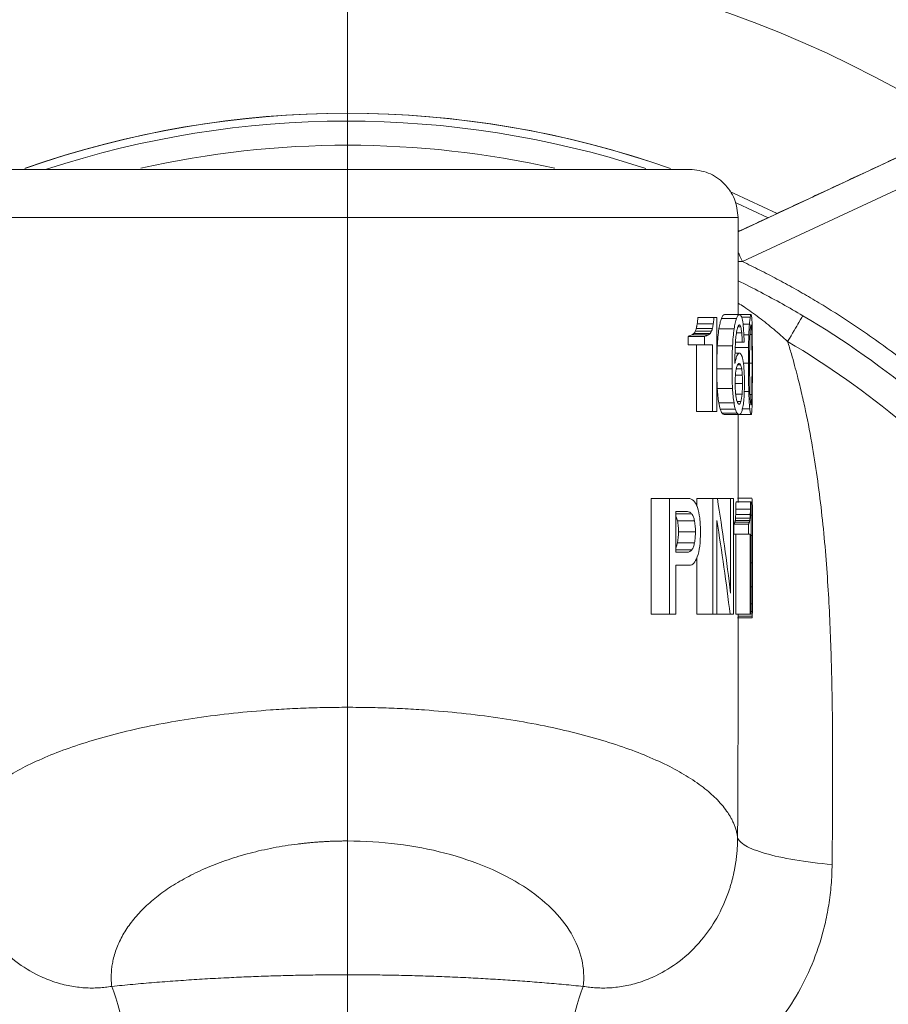
# Model space of a CAD drawing. Units: millimetres. Extents: x 5 to 589, y 5 to 415.
# Drawn here: x 429 to 474, y 302 to 353 of the extents above; entities that cross this region are included whole.
import ezdxf

# ---------------------------------------------------------------- set-up
doc = ezdxf.new("R2010")
doc.units = ezdxf.units.MM

# ---------------------------------------------------------------- blocks, each defined once
blk = doc.blocks.new('SW_CENTERMARKSYMBOL_0')
at = {"color": 0, "linetype": 'Continuous', "lineweight": 0}
blk.add_line((41.719, -39.219), (41.719, 18.531), dxfattribs=at)
blk.add_arc((41.719, -41.719), 59, 47.42779, 132.57221, dxfattribs=at)

msp = doc.modelspace()

# ---------------------------------------------------------------- linework, layer by layer
at = {"color": 7, "linetype": 'Continuous', "lineweight": 15}
for p, q in [((485.737, 351.255), (466.021, 342.061)), ((486.371, 349.897), (466.246, 340.513)), ((445.771, 342.791), (445.771, 317.41)), ((466.042, 342.128), (466.103, 342.1)), ((463.94, 337.604), (464.773, 337.604)), ((464.92, 337.604), (464.92, 332.741)), ((465.94, 337.563), (465.158, 337.563)), ((466.095, 337.761), (465.319, 337.761)), ((466.695, 337.761), (466.095, 337.761)), ((466.651, 337.637), (466.2, 337.637)), ((464.641, 336.897), (463.803, 336.897)), ((463.853, 337.044), (464.689, 337.044)), ((463.899, 337.279), (464.733, 337.279)), ((465.816, 337.028), (465.029, 337.028)), ((466.209, 336.82), (465.939, 336.82)), ((466.159, 337.121), (466.009, 337.121)), ((466.277, 337.275), (466.61, 337.275)), ((463.432, 336.204), (463.432, 336.636)), ((463.432, 336.636), (464.287, 336.636)), ((464.481, 336.716), (463.635, 336.716)), ((464.576, 336.79), (463.734, 336.79)), ((464.287, 336.204), (464.287, 336.636)), ((466.238, 336.334), (465.887, 336.334)), ((466.324, 336.706), (466.579, 336.706)), ((466.734, 336.733), (466.64, 336.733)), ((463.432, 336.204), (464.287, 336.204)), ((463.86, 332.741), (463.86, 336.204)), ((464.696, 332.741), (464.696, 336.204)), ((465.735, 336.15), (464.945, 336.15)), ((465.872, 336.053), (466.564, 336.053)), ((466.094, 335.765), (465.864, 335.765)), ((465.71, 334.958), (464.92, 334.958)), ((466.209, 334.948), (465.929, 334.948)), ((465.998, 335.156), (466.155, 335.156)), ((466.297, 335.253), (466.558, 335.253)), ((466.744, 335.246), (466.619, 335.246)), ((466.242, 334.62), (465.884, 334.62)), ((465.734, 333.93), (464.944, 333.93)), ((466.253, 334.194), (465.866, 334.194)), ((466.344, 333.782), (466.577, 333.782)), ((466.17, 333.257), (465.974, 333.257)), ((466.734, 333.618), (466.641, 333.618)), ((464.696, 332.741), (463.86, 332.741)), ((465.81, 333.186), (465.022, 333.186)), ((465.098, 332.855), (465.882, 332.855)), ((466.249, 332.885), (466.628, 332.885)), ((465.972, 332.654), (465.191, 332.654)), ((466.074, 332.584), (465.297, 332.584)), ((466.074, 332.584), (466.695, 332.584)), ((461.511, 322.231), (461.511, 328.231)), ((461.511, 328.231), (462.465, 328.231)), ((462.465, 322.231), (462.465, 328.231)), ((463.887, 327.839), (463.887, 328.231)), ((463.887, 328.231), (464.721, 328.231)), ((464.721, 322.231), (464.721, 328.231)), ((465.635, 328.231), (464.955, 328.231)), ((465.635, 323.324), (465.635, 328.231)), ((465.778, 328.231), (465.778, 322.231)), ((466.734, 328.255), (465.983, 328.255)), ((465.908, 327.676), (466.662, 327.676)), ((466.669, 328.066), (465.915, 328.066)), ((466.696, 328.066), (466.696, 322.231)), ((466.696, 328.018), (466.758, 328.018)), ((462.786, 325.45), (462.786, 327.556)), ((462.786, 327.431), (463.622, 327.431)), ((465.889, 327.218), (466.643, 327.218)), ((465.898, 327.395), (466.653, 327.395)), ((466.696, 327.375), (466.768, 327.375)), ((462.88, 327.07), (463.761, 327.07)), ((464.921, 327.094), (464.921, 322.231)), ((465.807, 326.386), (465.807, 326.905)), ((466.565, 326.905), (465.807, 326.905)), ((466.609, 327.001), (465.853, 327.001)), ((466.63, 327.09), (465.874, 327.09)), ((466.565, 326.386), (466.565, 326.905)), ((462.93, 326.503), (463.809, 326.503)), ((465.807, 326.386), (466.565, 326.386)), ((465.9, 322.231), (465.9, 326.386)), ((466.654, 322.231), (466.654, 326.386)), ((466.696, 326.322), (466.77, 326.322)), ((463.761, 325.932), (462.88, 325.932)), ((463.622, 325.575), (462.786, 325.575)), ((463.887, 322.231), (463.887, 325.162)), ((462.786, 324.775), (462.786, 322.231)), ((466.696, 324.891), (466.771, 324.891)), ((466.696, 323.658), (466.77, 323.658)), ((466.696, 322.765), (466.768, 322.765)), ((461.511, 322.231), (462.465, 322.231)), ((463.887, 322.231), (464.721, 322.231)), ((464.814, 322.231), (465.609, 322.231)), ((466.654, 322.231), (465.9, 322.231)), ((466.738, 322.042), (465.987, 322.042)), ((466.004, 322.126), (466.754, 322.126)), ((466.696, 322.368), (466.763, 322.368))]:
    msp.add_line(p, q, dxfattribs=at)
at = {"color": 7, "linetype": 'Continuous', "lineweight": 15, "flags": 128}
for points in [[(465.59, 344.135), (465.818, 344.037), (468.047, 343.006)], [(468.051, 343.008), (465.814, 344.043), (465.594, 344.138)], [(465.895, 343.562), (465.95, 343.538), (467.575, 342.786)]]:
    msp.add_lwpolyline(points, dxfattribs=at)
at = {"color": 7, "linetype": 'Continuous', "lineweight": 15}
for radius, start, end in [(50.404, 70.6557, 109.3817), (50.408, 70.5958, 109.3521), (50, 71.9721, 108.1807), (48.751, 77.2711, 102.6974)]:
    msp.add_arc((445.771, 297.791), radius, start, end, dxfattribs=at)
for points, degree in [([(485.737, 351.256), (466.021, 342.062)], 1), ([(466.021, 337.761), (466.021, 342.791)], 1), ([(466.021, 340.512), (466.246, 340.513)], 1), ([(464.92, 337.604), (464.871, 337.604), (464.823, 337.604), (464.773, 337.604)], 3), ([(466.262, 337.386), (466.244, 337.5), (466.22, 337.597), (466.191, 337.664)], 3), ([(466.311, 336.941), (466.3, 337.099), (466.285, 337.252), (466.262, 337.386)], 3), ([(466.72, 337.697), (466.713, 337.739), (466.704, 337.761), (466.695, 337.761)], 3), ([(466.72, 337.697), (466.727, 337.657), (466.733, 337.595), (466.738, 337.517)], 3), ([(466.749, 337.225), (466.747, 337.333), (466.743, 337.432), (466.738, 337.517)], 3), ([(463.803, 336.897), (463.783, 336.855), (463.76, 336.818), (463.734, 336.79)], 3), ([(463.853, 337.044), (463.839, 336.991), (463.823, 336.939), (463.803, 336.897)], 3), ([(464.576, 336.79), (464.6, 336.818), (464.622, 336.855), (464.641, 336.897)], 3), ([(465.029, 337.028), (464.988, 336.751), (464.961, 336.453), (464.945, 336.15)], 3), ([(465.816, 337.028), (465.777, 336.751), (465.751, 336.453), (465.735, 336.15)], 3), ([(466.209, 336.82), (466.198, 336.935), (466.182, 337.043), (466.159, 337.121)], 3), ([(466.209, 336.82), (466.225, 336.666), (466.233, 336.501), (466.238, 336.334)], 3), ([(466.337, 336.334), (466.332, 336.54), (466.325, 336.745), (466.311, 336.941)], 3), ([(466.61, 337.275), (466.596, 337.101), (466.586, 336.906), (466.579, 336.706)], 3), ([(466.749, 337.225), (466.753, 337.066), (466.756, 336.895), (466.757, 336.72)], 3), ([(466.238, 336.334), (466.273, 336.334), (466.305, 336.334), (466.337, 336.334)], 3), ([(466.757, 336.72), (466.759, 336.501), (466.76, 336.276), (466.761, 336.05)], 3), ([(464.696, 336.204), (464.566, 336.204), (464.429, 336.204), (464.287, 336.204)], 3), ([(466.564, 336.053), (466.56, 335.787), (466.558, 335.52), (466.558, 335.253)], 3), ([(466.761, 336.05), (466.762, 335.766), (466.762, 335.481), (466.762, 335.196)], 3), ([(466.287, 335.333), (466.266, 335.464), (466.239, 335.575), (466.206, 335.651)], 3), ([(466.336, 334.847), (466.325, 335.021), (466.31, 335.189), (466.287, 335.333)], 3), ([(465.894, 334.734), (465.911, 334.877), (465.938, 335.009), (465.972, 335.099)], 3), ([(466.155, 335.156), (466.133, 335.207), (466.107, 335.229), (466.08, 335.229)], 3), ([(466.209, 334.948), (466.196, 335.034), (466.178, 335.107), (466.155, 335.156)], 3), ([(466.242, 334.62), (466.235, 334.736), (466.225, 334.849), (466.209, 334.948)], 3), ([(466.353, 334.221), (466.353, 334.433), (466.348, 334.645), (466.336, 334.847)], 3), ([(465.866, 334.208), (465.866, 334.388), (465.874, 334.568), (465.894, 334.734)], 3), ([(466.242, 334.62), (466.25, 334.481), (466.253, 334.338), (466.253, 334.194)], 3), ([(464.944, 333.93), (464.959, 333.672), (464.985, 333.42), (465.022, 333.186)], 3), ([(465.734, 333.93), (465.749, 333.672), (465.774, 333.42), (465.81, 333.186)], 3), ([(465.895, 333.652), (465.875, 333.828), (465.866, 334.018), (465.866, 334.208)], 3), ([(466.253, 334.194), (466.253, 334.004), (466.247, 333.813), (466.232, 333.635)], 3), ([(466.321, 333.381), (466.344, 333.646), (466.353, 333.934), (466.353, 334.221)], 3), ([(466.232, 333.635), (466.117, 333.635), (466.003, 333.635), (465.888, 333.635)], 3), ([(466.232, 333.635), (466.219, 333.489), (466.199, 333.354), (466.17, 333.257)], 3), ([(464.696, 332.741), (464.773, 332.741), (464.847, 332.741), (464.92, 332.741)], 3), ([(465.022, 333.186), (465.043, 333.064), (465.068, 332.95), (465.098, 332.855)], 3), ([(465.191, 332.654), (465.158, 332.701), (465.126, 332.769), (465.098, 332.855)], 3), ([(465.81, 333.186), (465.829, 333.064), (465.853, 332.95), (465.882, 332.855)], 3), ([(465.972, 332.654), (465.94, 332.701), (465.909, 332.769), (465.882, 332.855)], 3), ([(465.191, 332.654), (465.226, 332.606), (465.262, 332.584), (465.297, 332.584)], 3), ([(465.972, 332.654), (466.005, 332.606), (466.04, 332.584), (466.074, 332.584)], 3), ([(466.02, 328.018), (466.02, 332.584)], 1), ([(462.465, 328.231), (462.809, 328.231), (463.135, 328.231), (463.442, 328.231)], 3), ([(463.719, 328.114), (463.635, 328.197), (463.539, 328.231), (463.442, 328.231)], 3), ([(464.721, 328.231), (464.799, 328.231), (464.875, 328.231), (464.948, 328.231)], 3), ([(464.948, 328.231), (465.207, 326.599), (465.435, 324.963), (465.635, 323.324)], 3), ([(465.635, 328.231), (465.684, 328.231), (465.732, 328.231), (465.778, 328.231)], 3), ([(463.916, 327.773), (463.973, 327.609), (464.009, 327.42), (464.032, 327.226)], 3), ([(465.908, 327.676), (465.905, 327.581), (465.903, 327.486), (465.898, 327.395)], 3), ([(466.662, 327.676), (466.659, 327.581), (466.657, 327.486), (466.653, 327.395)], 3), ([(466.696, 328.066), (466.687, 328.066), (466.679, 328.066), (466.669, 328.066)], 3), ([(462.786, 327.556), (462.998, 327.556), (463.203, 327.556), (463.399, 327.556)], 3), ([(464.032, 327.226), (464.061, 326.982), (464.07, 326.73), (464.07, 326.479)], 3), ([(465.889, 327.218), (465.885, 327.17), (465.88, 327.125), (465.874, 327.09)], 3), ([(465.898, 327.395), (465.896, 327.333), (465.893, 327.272), (465.889, 327.218)], 3), ([(466.77, 326.322), (466.77, 326.679), (466.77, 327.034), (466.768, 327.375)], 3), ([(463.809, 326.503), (463.809, 326.696), (463.798, 326.89), (463.761, 327.07)], 3), ([(465.609, 322.231), (465.409, 323.855), (465.18, 325.477), (464.921, 327.094)], 3), ([(466.609, 327.001), (466.617, 327.024), (466.624, 327.051), (466.63, 327.09)], 3), ([(462.93, 326.503), (462.93, 326.309), (462.918, 326.113), (462.88, 325.932)], 3), ([(464.07, 326.479), (464.07, 326.235), (464.061, 325.991), (464.031, 325.755)], 3), ([(466.654, 326.386), (466.629, 326.386), (466.599, 326.386), (466.565, 326.386)], 3), ([(464.031, 325.755), (464.005, 325.557), (463.963, 325.368), (463.903, 325.201)], 3), ([(463.399, 325.45), (463.203, 325.45), (462.998, 325.45), (462.786, 325.45)], 3), ([(463.903, 325.201), (463.854, 325.073), (463.796, 324.957), (463.723, 324.879)], 3), ([(463.504, 324.775), (463.275, 324.775), (463.036, 324.775), (462.786, 324.775)], 3), ([(466.768, 322.765), (466.77, 323.053), (466.77, 323.354), (466.77, 323.658)], 3), ([(466.763, 322.368), (466.766, 322.488), (466.767, 322.624), (466.768, 322.765)], 3), ([(462.465, 322.231), (462.574, 322.231), (462.681, 322.231), (462.786, 322.231)], 3), ([(464.921, 322.231), (464.856, 322.231), (464.79, 322.231), (464.721, 322.231)], 3), ([(465.778, 322.231), (465.724, 322.231), (465.668, 322.231), (465.609, 322.231)], 3), ([(466.021, 316.055), (466.02, 322.231)], 1), ([(466.654, 322.231), (466.67, 322.231), (466.683, 322.231), (466.696, 322.231)], 3), ([(466.754, 322.126), (466.75, 322.071), (466.745, 322.042), (466.738, 322.042)], 3), ([(466.763, 322.368), (466.761, 322.27), (466.759, 322.186), (466.754, 322.126)], 3), ([(465.998, 310.671), (466.02, 316.055)], 1)]:
    msp.add_open_spline(points, degree=degree, dxfattribs=at)
for points, knots in [([(445.771, 345.291), (444.609, 345.291), (443.447, 345.291), (441.168, 345.291), (440.051, 345.291), (437.905, 345.291), (436.875, 345.291), (434.943, 345.291), (434.041, 345.291), (432.398, 345.291), (431.658, 345.291), (430.367, 345.291), (429.816, 345.291), (428.927, 345.291), (428.588, 345.291), (428.135, 345.291), (428.021, 345.291), (428.021, 345.291)], [0, 0, 0, 0, 0.125, 0.125, 0.25, 0.25, 0.375, 0.375, 0.5, 0.5, 0.625, 0.625, 0.75, 0.75, 0.875, 0.875, 1, 1, 1, 1]), ([(445.771, 342.791), (445.771, 343.118), (445.771, 343.445), (445.771, 344.05), (445.771, 344.327), (445.771, 344.79), (445.771, 344.975), (445.771, 345.226), (445.771, 345.291), (445.771, 345.291)], [0, 0, 0, 0, 0.25, 0.25, 0.5, 0.5, 0.75, 0.75, 1, 1, 1, 1]), ([(463.521, 345.291), (463.521, 345.291), (463.406, 345.291), (462.953, 345.291), (462.614, 345.291), (461.725, 345.291), (461.175, 345.291), (459.884, 345.291), (459.143, 345.291), (457.5, 345.291), (456.598, 345.291), (454.666, 345.291), (453.637, 345.291), (451.49, 345.291), (450.373, 345.291), (448.094, 345.291), (446.932, 345.291), (445.771, 345.291)], [0, 0, 0, 0, 0.125, 0.125, 0.25, 0.25, 0.375, 0.375, 0.5, 0.5, 0.625, 0.625, 0.75, 0.75, 0.875, 0.875, 1, 1, 1, 1]), ([(466.021, 342.791), (465.983, 343.119), (465.908, 343.774), (465.33, 344.6), (464.504, 345.178), (463.848, 345.253), (463.521, 345.291)], [0, 0, 0, 0, 0.2500079, 0.4999997, 0.7499912, 1, 1, 1, 1]), ([(445.771, 342.791), (444.834, 342.791), (442.962, 342.791), (440.206, 342.791), (437.558, 342.791), (435.068, 342.791), (432.783, 342.791), (430.748, 342.791), (429.001, 342.791), (427.578, 342.791), (426.497, 342.791), (425.814, 342.791), (425.503, 342.791), (425.551, 342.791), (425.563, 342.791)], [0, 0, 0, 0, 0.088325, 0.176649, 0.264974, 0.353299, 0.441622, 0.529944, 0.618265, 0.706588, 0.794911, 0.883232, 0.971553, 1, 1, 1, 1]), ([(465.978, 342.791), (465.99, 342.791), (466.039, 342.791), (465.727, 342.791), (465.044, 342.791), (463.963, 342.791), (462.541, 342.791), (460.794, 342.791), (458.758, 342.791), (456.474, 342.791), (453.983, 342.791), (451.335, 342.791), (448.58, 342.791), (446.707, 342.791), (445.771, 342.791)], [0, 0, 0, 0, 0.028447, 0.116768, 0.205089, 0.293412, 0.381735, 0.470056, 0.558377, 0.646701, 0.735026, 0.823351, 0.911675, 1, 1, 1, 1]), ([(466.246, 340.513), (466.204, 340.604), (466.126, 340.77), (466.053, 340.927), (466.021, 340.997)], [0, 0, 0, 0, 0.549237, 1, 1, 1, 1]), ([(466.246, 340.513), (466.397, 340.44), (466.698, 340.294), (467.147, 340.07), (467.594, 339.841), (468.037, 339.608), (468.478, 339.371), (468.916, 339.128), (469.352, 338.882), (469.785, 338.63), (470.215, 338.374), (470.642, 338.114), (471.067, 337.849), (471.489, 337.579), (471.908, 337.305), (472.325, 337.026), (472.739, 336.742), (473.56, 336.167), (474.769, 335.272), (476.328, 334.013), (477.832, 332.688), (479.28, 331.3), (480.668, 329.853), (481.992, 328.349), (483.252, 326.79), (484.224, 325.476), (484.944, 324.439), (485.439, 323.697), (485.919, 322.947), (486.384, 322.188), (486.835, 321.421), (487.272, 320.646), (487.694, 319.861), (488.102, 319.069), (488.362, 318.534), (488.492, 318.267)], [0, 0, 0, 0, 0.015657, 0.031302, 0.046936, 0.062561, 0.078179, 0.093792, 0.109401, 0.125009, 0.140616, 0.156224, 0.171836, 0.187454, 0.203078, 0.218711, 0.234354, 0.250009, 0.312558, 0.374998, 0.437441, 0.500001, 0.562554, 0.624996, 0.687438, 0.749993, 0.777814, 0.805601, 0.833365, 0.861115, 0.888861, 0.916612, 0.94438, 0.972172, 1, 1, 1, 1]), ([(469.381, 337.706), (469.028, 337.911), (468.304, 338.332), (467.18, 338.932), (466.401, 339.333), (466.022, 339.511), (466.021, 339.511)], [0, 0, 0, 0, 0.316722, 0.647859, 0.998665, 1, 1, 1, 1]), ([(466.021, 338.356), (466.125, 338.294), (466.487, 338.076), (467.122, 337.606), (467.878, 337.006), (468.354, 336.582), (468.591, 336.37)], [0, 0, 0, 0, 0.118604, 0.412576, 0.706272, 1, 1, 1, 1]), ([(445.771, 251.416), (443.252, 251.416), (440.732, 251.622), (435.761, 252.439), (433.308, 253.051), (428.535, 254.664), (426.215, 255.666), (421.767, 258.032), (419.639, 259.396), (415.634, 262.453), (413.756, 264.145), (410.3, 267.811), (408.722, 269.785), (405.906, 273.963), (404.669, 276.167), (402.568, 280.746), (401.705, 283.122), (400.375, 287.982), (399.909, 290.466), (399.385, 295.477), (399.328, 298.003), (399.624, 303.033), (399.978, 305.536), (401.086, 310.451), (401.841, 312.863), (403.732, 317.533), (404.868, 319.79), (407.492, 324.092), (408.979, 326.135), (412.266, 329.954), (414.065, 331.729), (417.928, 334.963), (419.992, 336.423), (422.16, 337.706)], [0, 0, 0, 0, 0.0625, 0.0625, 0.125, 0.125, 0.1875, 0.1875, 0.25, 0.25, 0.3125, 0.3125, 0.375, 0.375, 0.4375, 0.4375, 0.5, 0.5, 0.5625, 0.5625, 0.625, 0.625, 0.6875, 0.6875, 0.75, 0.75, 0.8125, 0.8125, 0.875, 0.875, 0.9375, 0.9375, 1, 1, 1, 1]), ([(469.381, 337.706), (471.55, 336.423), (473.613, 334.963), (477.476, 331.729), (479.275, 329.954), (482.562, 326.135), (484.049, 324.092), (486.673, 319.79), (487.809, 317.533), (489.7, 312.863), (490.455, 310.451), (491.564, 305.536), (491.917, 303.033), (492.214, 298.003), (492.156, 295.477), (491.633, 290.466), (491.166, 287.982), (489.837, 283.122), (488.973, 280.746), (486.873, 276.167), (485.635, 273.963), (482.82, 269.785), (481.241, 267.811), (477.785, 264.145), (475.907, 262.453), (471.902, 259.396), (469.775, 258.032), (465.327, 255.666), (463.006, 254.664), (458.233, 253.051), (455.781, 252.439), (450.809, 251.622), (448.29, 251.416), (445.771, 251.416)], [0, 0, 0, 0, 0.0625, 0.0625, 0.125, 0.125, 0.1875, 0.1875, 0.25, 0.25, 0.3125, 0.3125, 0.375, 0.375, 0.4375, 0.4375, 0.5, 0.5, 0.5625, 0.5625, 0.625, 0.625, 0.6875, 0.6875, 0.75, 0.75, 0.8125, 0.8125, 0.875, 0.875, 0.9375, 0.9375, 1, 1, 1, 1]), ([(463.94, 337.604), (463.937, 337.573), (463.934, 337.542), (463.93, 337.511), (463.927, 337.481), (463.923, 337.45), (463.919, 337.42), (463.913, 337.372), (463.906, 337.325), (463.899, 337.279)], [0, 0, 0, 0, 0.0001904193, 0.0001904193, 0.0001904193, 0.0003808447, 0.0003808447, 0.0003808447, 0.0006757528, 0.0006757528, 0.0006757528, 0.0006757528]), ([(464.733, 337.279), (464.738, 337.309), (464.742, 337.339), (464.746, 337.369), (464.75, 337.399), (464.753, 337.429), (464.757, 337.459), (464.763, 337.507), (464.768, 337.555), (464.773, 337.604)], [0, 0, 0, 0, 0.0001885513, 0.0001885513, 0.0001885513, 0.0003770877, 0.0003770877, 0.0003770877, 0.0006752765, 0.0006752765, 0.0006752765, 0.0006752765]), ([(465.158, 337.563), (465.131, 337.495), (465.106, 337.414), (465.063, 337.232), (465.044, 337.132), (465.029, 337.028)], [0, 0, 0, 0, 0.5, 0.5, 1, 1, 1, 1]), ([(465.32, 337.761), (465.292, 337.761), (465.264, 337.744), (465.209, 337.676), (465.183, 337.626), (465.158, 337.563)], [0, 0, 0, 0, 0.5, 0.5, 1, 1, 1, 1]), ([(465.94, 337.563), (465.914, 337.495), (465.89, 337.414), (465.849, 337.231), (465.831, 337.132), (465.816, 337.028)], [0, 0, 0, 0, 0.5, 0.5, 1, 1, 1, 1]), ([(466.095, 337.761), (466.069, 337.761), (466.042, 337.744), (465.989, 337.676), (465.964, 337.626), (465.94, 337.563)], [0, 0, 0, 0, 0.5, 0.5, 1, 1, 1, 1]), ([(466.191, 337.664), (466.177, 337.697), (466.162, 337.721), (466.129, 337.754), (466.113, 337.761), (466.095, 337.761)], [0, 0, 0, 0, 0.5, 0.5, 1, 1, 1, 1]), ([(466.651, 337.637), (466.644, 337.593), (466.636, 337.538), (466.622, 337.415), (466.616, 337.348), (466.61, 337.275)], [0, 0, 0, 0, 0.5, 0.5, 1, 1, 1, 1]), ([(466.651, 337.637), (466.659, 337.678), (466.666, 337.71), (466.681, 337.751), (466.688, 337.761), (466.695, 337.761)], [0, 0, 0, 0, 0.5, 0.5, 1, 1, 1, 1]), ([(468.591, 336.37), (468.84, 336.79), (469.04, 337.129), (469.311, 337.586), (469.381, 337.706), (469.381, 337.706)], [0, 0, 0, 0, 0.5, 0.5, 1, 1, 1, 1]), ([(463.853, 337.044), (463.857, 337.061), (463.866, 337.095), (463.878, 337.151), (463.889, 337.213), (463.896, 337.256), (463.899, 337.279)], [0, 0, 0, 0, 0.220644, 0.460256, 0.719776, 1, 1, 1, 1]), ([(464.641, 336.897), (464.647, 336.909), (464.652, 336.922), (464.657, 336.936), (464.662, 336.949), (464.667, 336.963), (464.671, 336.978), (464.677, 336.999), (464.683, 337.022), (464.689, 337.044)], [0, 0, 0, 0, 0.0001054141, 0.0001054141, 0.0001054141, 0.0002106811, 0.0002106811, 0.0002106811, 0.000367467, 0.000367467, 0.000367467, 0.000367467]), ([(464.689, 337.044), (464.694, 337.065), (464.699, 337.087), (464.704, 337.109), (464.709, 337.131), (464.713, 337.154), (464.717, 337.176), (464.723, 337.21), (464.728, 337.244), (464.733, 337.279)], [0, 0, 0, 0, 0.0001471341, 0.0001471341, 0.0001471341, 0.000294169, 0.000294169, 0.000294169, 0.000512926, 0.000512926, 0.000512926, 0.000512926]), ([(465.888, 336.368), (465.897, 336.482), (465.907, 336.595), (465.934, 336.811), (465.951, 336.914), (465.972, 337.004)], [0, 0, 0, 0, 0.5, 0.5, 1, 1, 1, 1]), ([(465.972, 337.004), (465.987, 337.069), (466.004, 337.125), (466.044, 337.205), (466.066, 337.225), (466.088, 337.225)], [0, 0, 0, 0, 0.5, 0.5, 1, 1, 1, 1]), ([(466.159, 337.121), (466.149, 337.154), (466.138, 337.181), (466.114, 337.216), (466.101, 337.225), (466.088, 337.225)], [0, 0, 0, 0, 0.5, 0.5, 1, 1, 1, 1]), ([(466.64, 336.733), (466.643, 336.795), (466.646, 336.855), (466.653, 336.97), (466.657, 337.025), (466.666, 337.12), (466.672, 337.16), (466.683, 337.212), (466.689, 337.225), (466.695, 337.225)], [0, 0, 0, 0, 0.25, 0.25, 0.5, 0.5, 0.75, 0.75, 1, 1, 1, 1]), ([(466.695, 337.225), (466.7, 337.225), (466.706, 337.213), (466.715, 337.16), (466.718, 337.119), (466.725, 337.025), (466.727, 336.97), (466.731, 336.855), (466.733, 336.795), (466.734, 336.733)], [0, 0, 0, 0, 0.25, 0.25, 0.5, 0.5, 0.75, 0.75, 1, 1, 1, 1]), ([(445.771, 252.968), (443.336, 252.968), (440.901, 253.167), (436.096, 253.957), (433.726, 254.548), (429.112, 256.107), (426.869, 257.075), (422.57, 259.362), (420.514, 260.681), (416.643, 263.636), (414.828, 265.271), (411.487, 268.814), (409.962, 270.722), (407.24, 274.76), (406.044, 276.89), (404.014, 281.317), (403.18, 283.613), (401.894, 288.31), (401.444, 290.711), (400.937, 295.554), (400.882, 297.996), (401.169, 302.858), (401.51, 305.276), (402.581, 310.027), (403.311, 312.358), (405.139, 316.872), (406.237, 319.054), (408.773, 323.211), (410.211, 325.186), (413.388, 328.877), (415.127, 330.593), (418.86, 333.719), (420.854, 335.13), (422.95, 336.37)], [0, 0, 0, 0, 0.0625, 0.0625, 0.125, 0.125, 0.1875, 0.1875, 0.25, 0.25, 0.3125, 0.3125, 0.375, 0.375, 0.4375, 0.4375, 0.5, 0.5, 0.5625, 0.5625, 0.625, 0.625, 0.6875, 0.6875, 0.75, 0.75, 0.8125, 0.8125, 0.875, 0.875, 0.9375, 0.9375, 1, 1, 1, 1]), ([(445.771, 252.968), (448.206, 252.968), (450.64, 253.167), (455.445, 253.957), (457.816, 254.548), (462.429, 256.107), (464.672, 257.075), (468.971, 259.362), (471.027, 260.681), (474.899, 263.636), (476.714, 265.271), (480.054, 268.814), (481.58, 270.722), (484.301, 274.76), (485.497, 276.89), (487.527, 281.317), (488.362, 283.613), (489.647, 288.31), (490.098, 290.711), (490.604, 295.554), (490.659, 297.996), (490.373, 302.858), (490.031, 305.276), (488.96, 310.027), (488.23, 312.358), (486.402, 316.872), (485.304, 319.054), (482.768, 323.211), (481.331, 325.186), (478.154, 328.877), (476.415, 330.593), (472.681, 333.719), (470.687, 335.13), (468.591, 336.37)], [0, 0, 0, 0, 0.0625, 0.0625, 0.125, 0.125, 0.1875, 0.1875, 0.25, 0.25, 0.3125, 0.3125, 0.375, 0.375, 0.4375, 0.4375, 0.5, 0.5, 0.5625, 0.5625, 0.625, 0.625, 0.6875, 0.6875, 0.75, 0.75, 0.8125, 0.8125, 0.875, 0.875, 0.9375, 0.9375, 1, 1, 1, 1]), ([(463.432, 336.636), (463.453, 336.643), (463.474, 336.651), (463.494, 336.658), (463.515, 336.666), (463.536, 336.674), (463.556, 336.682), (463.583, 336.692), (463.609, 336.703), (463.635, 336.716)], [0.0000000172, 0.0000000172, 0.0000000172, 0.0000000172, 0.0002610769, 0.0002610769, 0.0002610769, 0.0005221574, 0.0005221574, 0.0005221574, 0.0008627578, 0.0008627578, 0.0008627578, 0.0008627578]), ([(463.734, 336.79), (463.726, 336.781), (463.717, 336.772), (463.708, 336.765), (463.699, 336.757), (463.69, 336.75), (463.681, 336.744), (463.666, 336.733), (463.651, 336.724), (463.635, 336.716)], [0, 0, 0, 0, 0.0001240978, 0.0001240978, 0.0001240978, 0.0002480516, 0.0002480516, 0.0002480516, 0.0004513449, 0.0004513449, 0.0004513449, 0.0004513449]), ([(464.287, 336.636), (464.307, 336.643), (464.328, 336.651), (464.348, 336.659), (464.368, 336.667), (464.388, 336.675), (464.408, 336.683), (464.433, 336.693), (464.457, 336.704), (464.481, 336.716)], [0, 0, 0, 0, 0.0002636876, 0.0002636876, 0.0002636876, 0.0005273794, 0.0005273794, 0.0005273794, 0.0008541429, 0.0008541429, 0.0008541429, 0.0008541429]), ([(464.576, 336.79), (464.568, 336.781), (464.559, 336.772), (464.551, 336.765), (464.542, 336.757), (464.534, 336.75), (464.525, 336.744), (464.511, 336.734), (464.496, 336.724), (464.481, 336.716)], [0, 0, 0, 0, 0.0001228703, 0.0001228703, 0.0001228703, 0.0002455973, 0.0002455973, 0.0002455973, 0.0004474901, 0.0004474901, 0.0004474901, 0.0004474901]), ([(465.857, 335.223), (465.857, 335.415), (465.859, 335.607), (465.868, 335.99), (465.876, 336.181), (465.888, 336.368)], [0, 0, 0, 0, 0.5, 0.5, 1, 1, 1, 1]), ([(466.579, 336.706), (466.575, 336.599), (466.572, 336.491), (466.567, 336.273), (466.566, 336.163), (466.564, 336.053)], [0, 0, 0, 0, 0.5, 0.5, 1, 1, 1, 1]), ([(466.619, 335.246), (466.619, 335.497), (466.62, 335.748), (466.625, 336.122), (466.627, 336.247), (466.632, 336.493), (466.635, 336.615), (466.64, 336.733)], [0, 0, 0, 0, 0.5, 0.5, 0.75, 0.75, 1, 1, 1, 1]), ([(466.734, 336.733), (466.737, 336.615), (466.738, 336.493), (466.741, 336.247), (466.742, 336.122), (466.744, 335.748), (466.744, 335.497), (466.744, 335.246)], [0, 0, 0, 0, 0.25, 0.25, 0.5, 0.5, 1, 1, 1, 1]), ([(470.897, 309.259), (470.898, 309.436), (470.902, 309.79), (470.906, 310.321), (470.911, 310.856), (470.915, 311.395), (470.918, 311.936), (470.921, 312.481), (470.923, 313.03), (470.925, 313.583), (470.925, 314.139), (470.925, 314.7), (470.922, 315.615), (470.913, 316.896), (470.888, 318.549), (470.845, 320.245), (470.779, 321.968), (470.684, 323.734), (470.509, 326.143), (470.25, 328.54), (469.882, 330.944), (469.597, 332.443), (469.325, 333.67), (469.132, 334.455), (468.949, 335.148), (468.781, 335.746), (468.656, 336.156), (468.591, 336.37)], [0, 0, 0, 0, 0.018037, 0.036208, 0.054519, 0.072979, 0.091595, 0.110373, 0.129321, 0.148444, 0.167749, 0.187241, 0.206925, 0.263458, 0.322021, 0.3822, 0.445073, 0.508497, 0.575424, 0.712063, 0.779606, 0.853935, 0.888881, 0.926501, 0.949012, 0.973506, 1, 1, 1, 1]), ([(464.945, 336.15), (464.939, 336.014), (464.927, 335.749), (464.921, 335.389), (464.92, 335.167), (464.92, 335.075)], [0, 0, 0, 0, 0.381882, 0.74496, 1, 1, 1, 1]), ([(465.735, 336.15), (465.725, 335.953), (465.719, 335.755), (465.712, 335.357), (465.71, 335.157), (465.71, 334.958)], [0, 0, 0, 0, 0.5, 0.5, 1, 1, 1, 1]), ([(466.094, 335.765), (466.071, 335.765), (466.048, 335.754), (466.002, 335.707), (465.98, 335.669), (465.938, 335.572), (465.919, 335.51), (465.885, 335.376), (465.87, 335.301), (465.857, 335.223)], [0, 0, 0, 0, 0.25, 0.25, 0.5, 0.5, 0.75, 0.75, 1, 1, 1, 1]), ([(466.206, 335.651), (466.189, 335.689), (466.172, 335.718), (466.134, 335.756), (466.114, 335.765), (466.094, 335.765)], [0, 0, 0, 0, 0.5, 0.5, 1, 1, 1, 1]), ([(464.92, 334.872), (464.92, 334.763), (464.921, 334.552), (464.928, 334.237), (464.939, 334.032), (464.944, 333.93)], [0, 0, 0, 0, 0.343494, 0.671126, 1, 1, 1, 1]), ([(465.71, 334.958), (465.71, 334.786), (465.712, 334.614), (465.719, 334.27), (465.725, 334.099), (465.734, 333.93)], [0, 0, 0, 0, 0.5, 0.5, 1, 1, 1, 1]), ([(465.972, 335.099), (465.989, 335.141), (466.006, 335.175), (466.043, 335.219), (466.061, 335.229), (466.08, 335.229)], [0, 0, 0, 0, 0.5, 0.5, 1, 1, 1, 1]), ([(466.577, 333.782), (466.57, 334.023), (466.565, 334.268), (466.559, 334.76), (466.558, 335.006), (466.558, 335.253)], [0, 0, 0, 0, 0.5, 0.5, 1, 1, 1, 1]), ([(466.695, 333.083), (466.69, 333.083), (466.686, 333.091), (466.676, 333.127), (466.672, 333.154), (466.66, 333.253), (466.654, 333.341), (466.644, 333.525), (466.64, 333.623), (466.634, 333.822), (466.631, 333.922), (466.625, 334.224), (466.623, 334.427), (466.62, 334.835), (466.619, 335.041), (466.619, 335.246)], [0, 0, 0, 0, 0.0625, 0.0625, 0.125, 0.125, 0.25, 0.25, 0.375, 0.375, 0.5, 0.5, 0.75, 0.75, 1, 1, 1, 1]), ([(466.744, 335.246), (466.744, 334.972), (466.744, 334.698), (466.742, 334.288), (466.741, 334.152), (466.738, 333.882), (466.737, 333.748), (466.734, 333.618)], [0, 0, 0, 0, 0.5, 0.5, 0.75, 0.75, 1, 1, 1, 1]), ([(466.762, 335.196), (466.762, 334.957), (466.762, 334.718), (466.761, 334.242), (466.76, 334.005), (466.758, 333.772)], [0, 0, 0, 0, 0.5, 0.5, 1, 1, 1, 1]), ([(466.628, 332.885), (466.615, 333.01), (466.605, 333.155), (466.589, 333.461), (466.582, 333.621), (466.577, 333.782)], [0, 0, 0, 0, 0.5, 0.5, 1, 1, 1, 1]), ([(466.758, 333.772), (466.757, 333.612), (466.755, 333.454), (466.75, 333.15), (466.746, 333.005), (466.74, 332.882)], [0, 0, 0, 0, 0.5, 0.5, 1, 1, 1, 1]), ([(465.972, 333.26), (465.955, 333.311), (465.94, 333.372), (465.914, 333.505), (465.904, 333.577), (465.895, 333.652)], [0, 0, 0, 0, 0.5, 0.5, 1, 1, 1, 1]), ([(466.076, 333.119), (466.058, 333.119), (466.039, 333.131), (466.004, 333.179), (465.988, 333.216), (465.972, 333.26)], [0, 0, 0, 0, 0.5, 0.5, 1, 1, 1, 1]), ([(466.17, 333.257), (466.157, 333.213), (466.143, 333.178), (466.111, 333.131), (466.093, 333.119), (466.076, 333.119)], [0, 0, 0, 0, 0.5, 0.5, 1, 1, 1, 1]), ([(466.226, 332.795), (466.248, 332.869), (466.267, 332.958), (466.299, 333.157), (466.311, 333.266), (466.321, 333.381)], [0, 0, 0, 0, 0.5, 0.5, 1, 1, 1, 1]), ([(466.734, 333.618), (466.733, 333.553), (466.731, 333.49), (466.727, 333.368), (466.725, 333.309), (466.719, 333.205), (466.715, 333.159), (466.708, 333.113), (466.706, 333.101), (466.7, 333.086), (466.698, 333.083), (466.695, 333.083)], [0, 0, 0, 0, 0.25, 0.25, 0.5, 0.5, 0.75, 0.75, 0.875, 0.875, 1, 1, 1, 1]), ([(466.074, 332.584), (466.103, 332.584), (466.131, 332.601), (466.182, 332.673), (466.205, 332.727), (466.226, 332.795)], [0, 0, 0, 0, 0.5, 0.5, 1, 1, 1, 1]), ([(466.695, 332.584), (466.684, 332.584), (466.672, 332.609), (466.655, 332.687), (466.649, 332.72), (466.638, 332.796), (466.633, 332.838), (466.628, 332.885)], [0, 0, 0, 0, 0.5, 0.5, 0.75, 0.75, 1, 1, 1, 1]), ([(466.74, 332.882), (466.735, 332.789), (466.73, 332.71), (466.718, 332.633), (466.714, 332.614), (466.705, 332.589), (466.7, 332.584), (466.695, 332.584)], [0, 0, 0, 0, 0.5, 0.5, 0.75, 0.75, 1, 1, 1, 1]), ([(466.758, 328.018), (466.756, 328.087), (466.753, 328.147), (466.745, 328.232), (466.74, 328.255), (466.734, 328.255)], [0, 0, 0, 0, 0.5, 0.5, 1, 1, 1, 1]), ([(463.719, 328.114), (463.759, 328.075), (463.796, 328.026), (463.863, 327.91), (463.891, 327.844), (463.916, 327.773)], [0, 0, 0, 0, 0.5, 0.5, 1, 1, 1, 1]), ([(465.908, 327.676), (465.908, 327.713), (465.909, 327.749), (465.91, 327.786), (465.911, 327.822), (465.912, 327.859), (465.912, 327.896), (465.913, 327.952), (465.914, 328.009), (465.915, 328.066)], [0, 0, 0, 0, 0.0002240015, 0.0002240015, 0.0002240015, 0.0004479932, 0.0004479932, 0.0004479932, 0.0007941178, 0.0007941178, 0.0007941178, 0.0007941178]), ([(466.662, 327.676), (466.663, 327.713), (466.663, 327.75), (466.664, 327.787), (466.665, 327.824), (466.666, 327.861), (466.666, 327.898), (466.667, 327.916), (466.667, 327.935), (466.667, 327.954), (466.668, 327.972), (466.668, 327.991), (466.668, 328.01), (466.669, 328.029), (466.669, 328.047), (466.669, 328.066)], [0, 0, 0, 0, 0.0002262418, 0.0002262418, 0.0002262418, 0.0004524735, 0.0004524735, 0.0004524735, 0.0005655818, 0.0005655818, 0.0005655818, 0.000679835, 0.000679835, 0.000679835, 0.0007940934, 0.0007940934, 0.0007940934, 0.0007940934]), ([(466.768, 327.375), (466.767, 327.493), (466.766, 327.608), (466.763, 327.827), (466.761, 327.929), (466.758, 328.018)], [0, 0, 0, 0, 0.5, 0.5, 1, 1, 1, 1]), ([(462.88, 327.07), (462.871, 327.108), (462.853, 327.184), (462.824, 327.278), (462.796, 327.322), (462.786, 327.338)], [0, 0, 0, 0, 0.386276, 0.772936, 1, 1, 1, 1]), ([(463.622, 327.431), (463.59, 327.474), (463.555, 327.506), (463.479, 327.547), (463.439, 327.556), (463.399, 327.556)], [0, 0, 0, 0, 0.5, 0.5, 1, 1, 1, 1]), ([(463.761, 327.07), (463.747, 327.141), (463.729, 327.21), (463.683, 327.333), (463.655, 327.387), (463.622, 327.431)], [0, 0, 0, 0, 0.5, 0.5, 1, 1, 1, 1]), ([(466.63, 327.09), (466.631, 327.1), (466.633, 327.11), (466.634, 327.121), (466.635, 327.133), (466.637, 327.144), (466.638, 327.157), (466.64, 327.176), (466.642, 327.197), (466.643, 327.218)], [0, 0, 0, 0, 0.0000984801, 0.0000984801, 0.0000984801, 0.0001968907, 0.0001968907, 0.0001968907, 0.0003542656, 0.0003542656, 0.0003542656, 0.0003542656]), ([(466.643, 327.218), (466.645, 327.235), (466.646, 327.252), (466.647, 327.27), (466.648, 327.287), (466.649, 327.305), (466.65, 327.323), (466.651, 327.347), (466.652, 327.371), (466.653, 327.395)], [0, 0, 0, 0, 0.0001207077, 0.0001207077, 0.0001207077, 0.0002412075, 0.0002412075, 0.0002412075, 0.0003965162, 0.0003965162, 0.0003965162, 0.0003965162]), ([(462.88, 327.07), (462.899, 326.98), (462.911, 326.886), (462.927, 326.696), (462.93, 326.599), (462.93, 326.503)], [0, 0, 0, 0, 0.5, 0.5, 1, 1, 1, 1]), ([(465.853, 327.001), (465.848, 326.988), (465.843, 326.977), (465.838, 326.965), (465.833, 326.955), (465.828, 326.944), (465.823, 326.934), (465.818, 326.924), (465.812, 326.914), (465.807, 326.905)], [0, 0, 0, 0, 0.0002413715, 0.0002413715, 0.0002413715, 0.0004727204, 0.0004727204, 0.0004727204, 0.0007041298, 0.0007041298, 0.0007041298, 0.0007041298]), ([(465.874, 327.09), (465.873, 327.078), (465.871, 327.068), (465.869, 327.058), (465.867, 327.048), (465.864, 327.04), (465.862, 327.031), (465.859, 327.02), (465.856, 327.01), (465.853, 327.001)], [0, 0, 0, 0, 0.0001152164, 0.0001152164, 0.0001152164, 0.0002302387, 0.0002302387, 0.0002302387, 0.0003865116, 0.0003865116, 0.0003865116, 0.0003865116]), ([(466.609, 327.001), (466.605, 326.988), (466.6, 326.977), (466.595, 326.966), (466.59, 326.955), (466.585, 326.945), (466.58, 326.934), (466.575, 326.924), (466.57, 326.914), (466.565, 326.905)], [0, 0, 0, 0, 0.0002389804, 0.0002389804, 0.0002389804, 0.0004713077, 0.0004713077, 0.0004713077, 0.0007036964, 0.0007036964, 0.0007036964, 0.0007036964]), ([(463.761, 325.932), (463.78, 326.023), (463.791, 326.117), (463.806, 326.309), (463.809, 326.406), (463.809, 326.503)], [0, 0, 0, 0, 0.5, 0.5, 1, 1, 1, 1]), ([(466.771, 324.891), (466.771, 325.13), (466.771, 325.369), (466.771, 325.846), (466.77, 326.085), (466.77, 326.322)], [0, 0, 0, 0, 0.5, 0.5, 1, 1, 1, 1]), ([(462.88, 325.932), (462.871, 325.894), (462.853, 325.819), (462.823, 325.726), (462.796, 325.683), (462.786, 325.667)], [0, 0, 0, 0, 0.387554, 0.775463, 1, 1, 1, 1]), ([(463.622, 325.575), (463.654, 325.618), (463.683, 325.672), (463.729, 325.794), (463.747, 325.861), (463.761, 325.932)], [0, 0, 0, 0, 0.5, 0.5, 1, 1, 1, 1]), ([(463.399, 325.45), (463.439, 325.45), (463.479, 325.459), (463.555, 325.5), (463.59, 325.532), (463.622, 325.575)], [0, 0, 0, 0, 0.5, 0.5, 1, 1, 1, 1]), ([(463.504, 324.775), (463.543, 324.775), (463.581, 324.783), (463.655, 324.817), (463.69, 324.844), (463.723, 324.879)], [0, 0, 0, 0, 0.5, 0.5, 1, 1, 1, 1]), ([(466.77, 323.658), (466.77, 323.862), (466.771, 324.068), (466.771, 324.479), (466.771, 324.685), (466.771, 324.891)], [0, 0, 0, 0, 0.5, 0.5, 1, 1, 1, 1]), ([(425.543, 310.671), (425.549, 310.708), (425.56, 310.781), (425.582, 310.889), (425.607, 310.994), (425.637, 311.096), (425.67, 311.195), (425.705, 311.291), (425.743, 311.384), (425.783, 311.474), (425.826, 311.561), (425.869, 311.645), (425.914, 311.726), (425.96, 311.804), (426.007, 311.879), (426.184, 312.149), (426.545, 312.59), (427.229, 313.205), (428.055, 313.784), (429.061, 314.35), (430.2, 314.875), (431.507, 315.372), (432.935, 315.821), (434.509, 316.228), (436.185, 316.58), (437.977, 316.877), (439.843, 317.112), (441.321, 317.242), (442.349, 317.309), (442.916, 317.34), (443.485, 317.366), (444.056, 317.385), (444.627, 317.399), (445.199, 317.408), (445.58, 317.409), (445.771, 317.41)], [0, 0, 0, 0, 0.010629, 0.020981, 0.031057, 0.040855, 0.050376, 0.059621, 0.068589, 0.07728, 0.085694, 0.093831, 0.101691, 0.109274, 0.116581, 0.123611, 0.188437, 0.247394, 0.31135, 0.371563, 0.435227, 0.496219, 0.559819, 0.621442, 0.685034, 0.74723, 0.810772, 0.873474, 0.891623, 0.909744, 0.927839, 0.945911, 0.96396, 0.98199, 1, 1, 1, 1]), ([(465.998, 310.671), (465.993, 310.708), (465.982, 310.781), (465.96, 310.889), (465.934, 310.994), (465.904, 311.096), (465.872, 311.195), (465.836, 311.291), (465.798, 311.384), (465.758, 311.474), (465.716, 311.561), (465.672, 311.645), (465.627, 311.726), (465.581, 311.804), (465.534, 311.879), (465.357, 312.149), (464.996, 312.59), (464.312, 313.205), (463.486, 313.784), (462.481, 314.35), (461.341, 314.875), (460.034, 315.372), (458.607, 315.821), (457.032, 316.228), (455.356, 316.58), (453.564, 316.877), (451.699, 317.112), (450.22, 317.242), (449.193, 317.309), (448.625, 317.34), (448.056, 317.366), (447.486, 317.385), (446.914, 317.399), (446.342, 317.408), (445.961, 317.409), (445.771, 317.41)], [0, 0, 0, 0, 0.010629, 0.020981, 0.031057, 0.040855, 0.050376, 0.059621, 0.068589, 0.07728, 0.085694, 0.093831, 0.101691, 0.109274, 0.116581, 0.123611, 0.188437, 0.247394, 0.31135, 0.371563, 0.435227, 0.496219, 0.559819, 0.621442, 0.685034, 0.74723, 0.810772, 0.873474, 0.891623, 0.909744, 0.927839, 0.945911, 0.96396, 0.98199, 1, 1, 1, 1]), ([(445.771, 310.482), (445.771, 310.831), (445.771, 311.259), (445.771, 312.247), (445.771, 312.805), (445.771, 314.014), (445.771, 314.665), (445.771, 316.014), (445.771, 316.712), (445.771, 317.41)], [0, 0, 0, 0, 0.25, 0.25, 0.5, 0.5, 0.75, 0.75, 1, 1, 1, 1]), ([(466.02, 316.055), (466.021, 316.074), (466.021, 316.15), (466.02, 316.225), (466.019, 316.282)], [0, 0, 0, 0, 0.241702, 1, 1, 1, 1]), ([(425.543, 310.671), (425.544, 310.601), (425.545, 310.462), (425.553, 310.253), (425.565, 310.045), (425.583, 309.838), (425.605, 309.631), (425.632, 309.426), (425.663, 309.221), (425.7, 309.018), (425.741, 308.817), (425.787, 308.616), (425.838, 308.418), (425.893, 308.221), (425.953, 308.026), (426.153, 307.427), (426.579, 306.483), (427.432, 305.255), (428.497, 304.232), (429.605, 303.548), (430.568, 303.16), (431.243, 302.986), (431.765, 302.904), (432.145, 302.868), (432.513, 302.856), (432.87, 302.866), (433.214, 302.894), (433.437, 302.929), (433.547, 302.946)], [0, 0, 0, 0, 0.016285, 0.032548, 0.048788, 0.065004, 0.081195, 0.097361, 0.113502, 0.129616, 0.145702, 0.161762, 0.177793, 0.193796, 0.209769, 0.225714, 0.342097, 0.452031, 0.57746, 0.689965, 0.759981, 0.824947, 0.856384, 0.886895, 0.916495, 0.9452, 0.973028, 1, 1, 1, 1]), ([(445.771, 310.482), (445.691, 310.481), (445.532, 310.481), (445.295, 310.477), (445.057, 310.47), (444.82, 310.461), (444.584, 310.449), (444.348, 310.434), (444.113, 310.417), (443.878, 310.397), (443.643, 310.375), (443.409, 310.349), (442.829, 310.28), (441.912, 310.136), (440.707, 309.863), (439.562, 309.521), (438.498, 309.116), (437.516, 308.652), (436.633, 308.138), (435.849, 307.578), (435.175, 306.982), (434.609, 306.352), (434.159, 305.698), (433.824, 305.024), (433.65, 304.475), (433.569, 304.059), (433.534, 303.781), (433.519, 303.503), (433.521, 303.224), (433.538, 303.039), (433.547, 302.946)], [0, 0, 0, 0, 0.010996, 0.021975, 0.032941, 0.0439, 0.054858, 0.06582, 0.076791, 0.087778, 0.098785, 0.109818, 0.120882, 0.18137, 0.242502, 0.303574, 0.365505, 0.427315, 0.49008, 0.552704, 0.616165, 0.679487, 0.743459, 0.807316, 0.871538, 0.897238, 0.922904, 0.948567, 0.974255, 1, 1, 1, 1]), ([(445.771, 310.482), (446.643, 310.482), (447.516, 310.427), (449.214, 310.215), (450.04, 310.057), (451.607, 309.647), (452.347, 309.396), (453.711, 308.817), (454.335, 308.489), (455.447, 307.773), (455.935, 307.385), (456.762, 306.568), (457.101, 306.138), (457.887, 304.809), (458.1, 303.873), (457.994, 302.946)], [0, 0, 0, 0, 0.125, 0.125, 0.25, 0.25, 0.375, 0.375, 0.5, 0.5, 0.625, 0.625, 0.75, 0.75, 1, 1, 1, 1]), ([(465.998, 310.671), (465.998, 310.601), (465.996, 310.462), (465.988, 310.253), (465.976, 310.045), (465.959, 309.838), (465.936, 309.631), (465.91, 309.426), (465.878, 309.221), (465.841, 309.018), (465.8, 308.817), (465.754, 308.616), (465.704, 308.418), (465.649, 308.221), (465.589, 308.026), (465.389, 307.427), (464.963, 306.483), (464.11, 305.255), (463.044, 304.232), (461.936, 303.548), (460.973, 303.16), (460.298, 302.986), (459.776, 302.904), (459.397, 302.868), (459.028, 302.856), (458.671, 302.866), (458.327, 302.894), (458.104, 302.929), (457.994, 302.946)], [0, 0, 0, 0, 0.016285, 0.032548, 0.048788, 0.065004, 0.081195, 0.097361, 0.113502, 0.129616, 0.145702, 0.161762, 0.177793, 0.193796, 0.209769, 0.225714, 0.342097, 0.452031, 0.57746, 0.689965, 0.759981, 0.824947, 0.856384, 0.886895, 0.916495, 0.9452, 0.973028, 1, 1, 1, 1]), ([(470.897, 309.259), (470.204, 309.322), (469.552, 309.404), (468.381, 309.599), (467.863, 309.712), (467.002, 309.96), (466.659, 310.095), (466.174, 310.377), (466.033, 310.524), (465.998, 310.671)], [0, 0, 0, 0, 0.25, 0.25, 0.5, 0.5, 0.75, 0.75, 1, 1, 1, 1]), ([(463.034, 297.165), (463.112, 297.199), (463.27, 297.267), (463.504, 297.375), (463.737, 297.488), (463.97, 297.608), (464.202, 297.732), (464.433, 297.863), (464.663, 298), (465.094, 298.269), (465.713, 298.698), (466.713, 299.516), (467.835, 300.667), (468.936, 302.199), (469.804, 303.864), (470.277, 305.196), (470.52, 306.135), (470.632, 306.646), (470.724, 307.162), (470.797, 307.682), (470.851, 308.205), (470.886, 308.731), (470.893, 309.083), (470.897, 309.259)], [0, 0, 0, 0, 0.01677, 0.033661, 0.050678, 0.067826, 0.08511, 0.102535, 0.120105, 0.137826, 0.202567, 0.268568, 0.392449, 0.518548, 0.639352, 0.760927, 0.795034, 0.829144, 0.863263, 0.897401, 0.931564, 0.965762, 1, 1, 1, 1]), ([(433.547, 302.946), (433.73, 302.964), (434.096, 303), (434.646, 303.05), (435.197, 303.099), (435.748, 303.145), (436.301, 303.188), (436.854, 303.229), (437.407, 303.268), (437.962, 303.304), (438.517, 303.338), (439.073, 303.369), (439.784, 303.405), (440.65, 303.445), (441.673, 303.482), (442.696, 303.512), (443.72, 303.532), (444.745, 303.546), (445.429, 303.547), (445.771, 303.548)], [0, 0, 0, 0, 0.045483, 0.09095, 0.136404, 0.181848, 0.227287, 0.272724, 0.318163, 0.363607, 0.409059, 0.454524, 0.500005, 0.583367, 0.666686, 0.749987, 0.833292, 0.916622, 1, 1, 1, 1]), ([(445.771, 303.548), (445.957, 303.548), (446.33, 303.547), (446.89, 303.543), (447.449, 303.537), (448.007, 303.528), (448.566, 303.517), (449.124, 303.503), (449.682, 303.487), (450.24, 303.469), (450.798, 303.447), (451.355, 303.424), (452.067, 303.39), (452.932, 303.344), (453.95, 303.281), (454.965, 303.21), (455.977, 303.131), (456.988, 303.043), (457.659, 302.978), (457.994, 302.946)], [0, 0, 0, 0, 0.045483, 0.09095, 0.136404, 0.181848, 0.227286, 0.272722, 0.31816, 0.363603, 0.409055, 0.454519, 0.499998, 0.583362, 0.666684, 0.749986, 0.833291, 0.916622, 1, 1, 1, 1]), ([(434.358, 299.9), (434.237, 300.533), (434.105, 301.117), (433.831, 302.145), (433.689, 302.589), (433.547, 302.946)], [0, 0, 0, 0, 0.5, 0.5, 1, 1, 1, 1]), ([(457.183, 299.9), (457.305, 300.533), (457.436, 301.117), (457.71, 302.145), (457.852, 302.589), (457.994, 302.946)], [0, 0, 0, 0, 0.5, 0.5, 1, 1, 1, 1])]:
    msp.add_open_spline(points, degree=3, knots=knots, dxfattribs=at)

# ---------------------------------------------------------------- block references
at = {"color": 7, "linetype": 'Continuous', "lineweight": 0}
msp.add_blockref('SW_CENTERMARKSYMBOL_0', (404.051, 339.51), dxfattribs=at)

doc.saveas('drawing.dxf')
